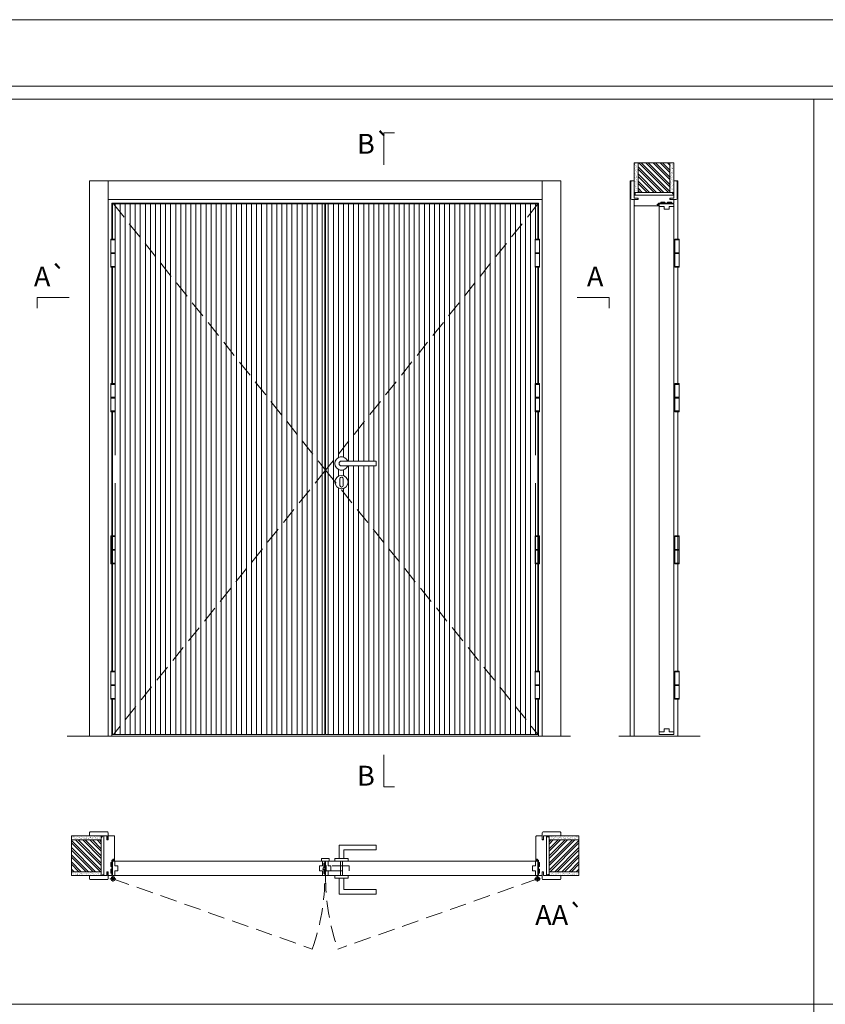
# Model space of a CAD drawing. Units: inches. Extents: x 1 to 211, y 0 to 148.
# Drawn here: x 60 to 90, y 111 to 148 of the extents above; entities that cross this region are included whole.
import ezdxf
from ezdxf.enums import TextEntityAlignment as Align

# ---------------------------------------------------------------- set-up
doc = ezdxf.new("R2010")
doc.units = ezdxf.units.IN
doc.header["$MEASUREMENT"] = 0
doc.linetypes.add('DASHED2', pattern=[9.525, 6.35, -3.175])
for name, color, linetype, lineweight in [('0-PEÇA', 3, 'Continuous', 0), ('Aduela', 4, 'Continuous', 0), ('Borracha batente', 215, 'Continuous', 0), ('Espuma de aplicação', 9, 'Continuous', 0), ('Extensor', 5, 'Continuous', 0), ('Ferragens', 3, 'Continuous', 0), ('Guarniçao', 2, 'Continuous', 0), ('Intumescentes', 220, 'Continuous', 0), ('Linha corte', 20, 'Continuous', 20), ('Mapa vaos', 7, 'Continuous', 0), ('Parede', 91, 'Continuous', 0), ('Porta', 1, 'Continuous', 0), ('Sentido abertura', 8, 'Continuous', 0)]:
    doc.layers.add(name, color=color, linetype=linetype, lineweight=lineweight)
doc.styles.add('ÁREAS', font='arial.ttf')

msp = doc.modelspace()

# ---------------------------------------------------------------- hatches: boundary and pattern name
at = {"layer": 'Parede'}
h = msp.add_hatch(dxfattribs=at)
h.set_pattern_fill('AR-SAND', color=256, scale=0.002, angle=-90, style=0)
h.set_pattern_definition([(232.5, (823932.54919, 1110887.916406), (-0.0978989639655, 0.003200596025), [0, -0.077228871483, 0, -0.0863743957376, 0, -0.0825637606316]), (262.5, (823932.54919, 1110887.9164), (-0.143388918275, -0.08991964324), [0, -0.0416629438264, 0, -0.069607601271, 0, -0.0266744457425]), (302.5, (823932.54919, 1110887.9789), (-0.00028748485, -0.158224844865), [0, -0.0254042340405, 0, -0.0914552425457, 0, -0.1193998999903]), (312.5, (823932.54919, 1110887.9789), (-0.04459329687, -0.152736746628), [0, -0.0127021170202, 0, -0.0599539923355, 0, -0.0685914319093])])
h.paths.add_polyline_path([(83.223, 141.82, 0.113135), (83.212, 141.82), (83.188, 141.82), (83.188, 142.031), (83.188, 142.192), (83.188, 142.192), (83.188, 142.948), (83.338, 142.948), (83.338, 141.82)])
h.paths.add_polyline_path([(84.538, 141.82), (84.538, 142.948), (84.654, 142.948), (84.654, 141.82)])
h = msp.add_hatch(dxfattribs=at)
h.set_pattern_fill('ANSI32', color=256, scale=0.020003, angle=-90, style=0)
h.set_pattern_definition([(135, (617.00363, -722.38836), (-0.134726296, -0.134726296), []), (135, (617.00363, -722.29855), (-0.134726296, -0.134726296), [])])
h.paths.add_polyline_path([(83.338, 142.948), (84.538, 142.948), (84.538, 141.826), (83.338, 141.826)])
h = msp.add_hatch(dxfattribs=at)
h.set_pattern_fill('AR-SAND', color=256, scale=0.002, style=0)
h.set_pattern_definition([(37.5, (-1110682.98052, -823731.79387), (-0.003200596025, 0.0978989639655), [0, -0.077228871483, 0, -0.0863743957376, 0, -0.0825637606316]), (7.5, (-1110682.98052, -823731.79387), (0.08991964324, 0.143388918275), [0, -0.0416629438264, 0, -0.069607601271, 0, -0.0266744457425]), (327.5, (-1110683.04301, -823731.79387), (0.158224844865, 0.00028748485), [0, -0.0254042340405, 0, -0.0914552425457, 0, -0.1193998999903]), (317.5, (-1110683.04301, -823731.79387), (0.152736746628, 0.04459329687), [0, -0.0127021170202, 0, -0.0599539923355, 0, -0.0685914319093])])
h.paths.add_polyline_path([(63.116, 117.532, -0.113135), (63.116, 117.544), (63.116, 117.567), (62.904, 117.567), (62.744, 117.567), (62.744, 117.567), (61.988, 117.567), (61.988, 117.417), (63.116, 117.417)])
h.paths.add_polyline_path([(63.116, 116.217), (61.988, 116.217), (61.988, 116.101), (63.116, 116.101)])
h = msp.add_hatch(dxfattribs=at)
h.set_pattern_fill('ANSI32', color=256, scale=0.020003, style=0)
h.set_pattern_definition([(135, (927.32425, -416.24831), (0.134726296, 0.134726296), []), (135, (927.23443, -416.24831), (0.134726296, 0.134726296), [])])
h.paths.add_polyline_path([(61.988, 117.417), (61.988, 116.217), (63.11, 116.217), (63.11, 117.417)])
h = msp.add_hatch(dxfattribs=at)
h.set_pattern_fill('AR-SAND', color=256, scale=0.002, style=0)
h.set_pattern_definition([(142.5, (1110826.07385, -823731.79387), (0.003200596025, 0.0978989639655), [0, -0.077228871483, 0, -0.0863743957376, 0, -0.0825637606316]), (172.5, (1110826.07385, -823731.79387), (-0.08991964324, 0.143388918275), [0, -0.0416629438264, 0, -0.069607601271, 0, -0.0266744457425]), (212.5, (1110826.13634, -823731.79387), (-0.158224844865, 0.00028748485), [0, -0.0254042340405, 0, -0.0914552425457, 0, -0.1193998999903]), (222.5, (1110826.13634, -823731.79387), (-0.152736746628, 0.04459329687), [0, -0.0127021170202, 0, -0.0599539923355, 0, -0.0685914319093])])
h.paths.add_polyline_path([(79.977, 117.532, 0.113135), (79.977, 117.544), (79.977, 117.567), (80.189, 117.567), (80.349, 117.567), (80.349, 117.567), (81.106, 117.567), (81.106, 117.417), (79.977, 117.417)])
h.paths.add_polyline_path([(79.977, 116.217), (81.106, 116.217), (81.106, 116.101), (79.977, 116.101)])
h = msp.add_hatch(dxfattribs=at)
h.set_pattern_fill('ANSI32', color=256, scale=0.020003, style=0)
h.set_pattern_definition([(45, (-784.23092, -416.24831), (-0.134726296, 0.134726296), []), (45, (-784.1411, -416.24831), (-0.134726296, 0.134726296), [])])
h.paths.add_polyline_path([(81.106, 117.417), (81.106, 116.217), (79.983, 116.217), (79.983, 117.417)])
at = {"layer": 'Porta'}
h = msp.add_hatch(dxfattribs=at)
h.set_pattern_fill('ANSI31', color=256, scale=0.06001, angle=45, style=0)
h.set_pattern_definition([(90, (-111195.10677, -83563.79195), (-0.1905317553, 0), [])])
h.paths.add_polyline_path([(71.532, 141.395), (63.57, 141.395), (71.532, 131.41)], flags=17)
h.paths.add_polyline_path([(63.57, 141.395), (63.53, 141.395), (63.53, 140.068), (63.629, 140.068), (63.629, 139.008), (63.53, 139.008), (63.53, 131.925), (63.629, 131.925), (63.629, 130.865), (63.53, 130.865), (63.53, 123.782), (63.629, 123.782), (63.629, 122.722), (63.53, 122.722), (63.53, 121.395), (63.57, 121.395), (71.532, 131.31), (71.532, 131.41)])
h.paths.add_polyline_path([(63.57, 121.395), (71.532, 121.395), (71.532, 131.31)])
h = msp.add_hatch(dxfattribs=at)
h.set_pattern_fill('ANSI31', color=256, scale=0.06001, angle=45, style=0)
h.set_pattern_definition([(90, (-111165.53788, -83563.79195), (-0.1905317553, 0), [])])
h.paths.add_polyline_path([(71.562, 131.36), (79.563, 141.395), (71.562, 141.395)], flags=17)
h.paths.add_polyline_path([(71.562, 131.36), (71.912, 130.923, -0.969453), (72.412, 130.907, -0.460589), (72.123, 130.66), (79.563, 121.395), (79.563, 122.722), (79.464, 122.722), (79.464, 123.782), (79.563, 123.782), (79.563, 130.865), (79.464, 130.865), (79.464, 131.925), (79.563, 131.925), (79.563, 139.008), (79.464, 139.008), (79.464, 140.068), (79.563, 140.068), (79.563, 141.395)])
h.paths.add_polyline_path([(73.472, 131.698), (73.472, 131.518), (72.395, 131.518, -5.369312), (72.395, 131.698)], flags=16)
h.paths.add_polyline_path([(71.562, 121.395), (79.563, 121.395), (72.123, 130.66, -0.387037), (71.912, 130.923), (71.562, 131.36)])

# ---------------------------------------------------------------- linework, layer by layer
at = {"layer": '0-PEÇA', "lineweight": 20}
for p, q in [((63.469, 140.068), (63.629, 140.068)), ((63.629, 140.038), (63.469, 140.038)), ((63.629, 140.068), (63.629, 140.038)), ((79.624, 140.068), (79.464, 140.068)), ((79.464, 140.068), (79.464, 140.038)), ((79.464, 140.038), (79.624, 140.038)), ((84.886, 140.068), (84.726, 140.068)), ((84.726, 140.038), (84.886, 140.038)), ((84.886, 140.038), (84.886, 140.068)), ((84.886, 140.068), (84.886, 140.068)), ((63.469, 139.553), (63.629, 139.553)), ((63.629, 139.523), (63.469, 139.523)), ((79.624, 139.553), (79.464, 139.553)), ((79.464, 139.523), (79.624, 139.523)), ((84.886, 139.553), (84.726, 139.553)), ((84.726, 139.523), (84.886, 139.523)), ((84.886, 139.523), (84.886, 139.553)), ((84.886, 139.553), (84.886, 139.553)), ((63.469, 139.038), (63.629, 139.038)), ((79.624, 139.038), (79.464, 139.038)), ((84.886, 139.038), (84.726, 139.038)), ((84.726, 139.008), (84.886, 139.008)), ((84.886, 139.008), (84.886, 139.038)), ((84.886, 139.038), (84.886, 139.038)), ((63.469, 134.62), (63.629, 134.62)), ((63.629, 134.59), (63.469, 134.59)), ((63.629, 134.62), (63.629, 134.59)), ((79.624, 134.62), (79.464, 134.62)), ((79.464, 134.62), (79.464, 134.59)), ((79.464, 134.59), (79.624, 134.59)), ((84.886, 134.62), (84.726, 134.62)), ((84.726, 134.62), (84.726, 134.59)), ((84.726, 134.59), (84.886, 134.59)), ((84.886, 134.59), (84.886, 134.62)), ((84.886, 134.62), (84.886, 134.62)), ((63.469, 134.105), (63.629, 134.105)), ((63.629, 134.075), (63.469, 134.075)), ((79.624, 134.105), (79.464, 134.105)), ((79.464, 134.075), (79.624, 134.075)), ((84.886, 134.105), (84.726, 134.105)), ((84.726, 134.105), (84.726, 134.075)), ((84.726, 134.075), (84.886, 134.075)), ((84.886, 134.075), (84.886, 134.105)), ((84.886, 134.105), (84.886, 134.105)), ((63.469, 133.59), (63.629, 133.59)), ((79.624, 133.59), (79.464, 133.59)), ((84.886, 133.59), (84.726, 133.59)), ((84.726, 133.59), (84.726, 133.56)), ((84.726, 133.56), (84.886, 133.56)), ((84.886, 133.56), (84.886, 133.59)), ((84.886, 133.59), (84.886, 133.59)), ((63.469, 128.884), (63.629, 128.884)), ((63.629, 128.854), (63.469, 128.854)), ((63.629, 128.884), (63.629, 128.854)), ((79.624, 128.884), (79.464, 128.884)), ((79.464, 128.884), (79.464, 128.854)), ((79.464, 128.854), (79.624, 128.854)), ((84.886, 128.884), (84.726, 128.884)), ((84.726, 128.884), (84.726, 128.854)), ((84.726, 128.854), (84.886, 128.854)), ((84.886, 128.854), (84.886, 128.884)), ((84.886, 128.884), (84.886, 128.884)), ((63.469, 128.369), (63.629, 128.369)), ((63.629, 128.339), (63.469, 128.339)), ((79.624, 128.369), (79.464, 128.369)), ((79.464, 128.339), (79.624, 128.339)), ((84.886, 128.369), (84.726, 128.369)), ((84.726, 128.369), (84.726, 128.339)), ((84.726, 128.339), (84.886, 128.339)), ((84.886, 128.339), (84.886, 128.369)), ((84.886, 128.369), (84.886, 128.369)), ((63.469, 127.854), (63.629, 127.854)), ((79.624, 127.854), (79.464, 127.854)), ((84.886, 127.854), (84.726, 127.854)), ((84.726, 127.854), (84.726, 127.824)), ((84.726, 127.824), (84.886, 127.824)), ((84.886, 127.824), (84.886, 127.854)), ((84.886, 127.854), (84.886, 127.854)), ((63.469, 123.752), (63.629, 123.752)), ((79.624, 123.752), (79.464, 123.752)), ((84.726, 123.752), (84.726, 123.782)), ((84.726, 123.782), (84.886, 123.782)), ((84.886, 123.752), (84.726, 123.752)), ((84.886, 123.782), (84.886, 123.752)), ((84.886, 123.752), (84.886, 123.752)), ((63.629, 123.267), (63.469, 123.267)), ((79.464, 123.267), (79.624, 123.267)), ((84.726, 123.237), (84.726, 123.267)), ((84.726, 123.267), (84.886, 123.267)), ((84.886, 123.267), (84.886, 123.237)), ((63.469, 123.237), (63.629, 123.237)), ((79.624, 123.237), (79.464, 123.237)), ((84.886, 123.237), (84.726, 123.237)), ((84.886, 123.237), (84.886, 123.237)), ((63.629, 122.752), (63.469, 122.752)), ((63.469, 122.722), (63.629, 122.722)), ((63.629, 122.722), (63.629, 122.752)), ((79.464, 122.722), (79.464, 122.752)), ((79.464, 122.752), (79.624, 122.752)), ((79.624, 122.722), (79.464, 122.722)), ((84.726, 122.722), (84.726, 122.752)), ((84.726, 122.752), (84.886, 122.752)), ((84.886, 122.722), (84.726, 122.722)), ((84.886, 122.752), (84.886, 122.722)), ((84.886, 122.722), (84.886, 122.722))]:
    msp.add_line(p, q, dxfattribs=at)
for points in [[(63.469, 140.038), (63.629, 140.038), (63.629, 139.553), (63.469, 139.553), (63.469, 140.038)], [(79.624, 140.038), (79.464, 140.038), (79.464, 139.553), (79.624, 139.553), (79.624, 140.038)], [(84.726, 139.008), (84.886, 139.008), (84.886, 140.068), (84.726, 140.068)], [(84.886, 140.038), (84.726, 140.038), (84.726, 139.553), (84.886, 139.553), (84.886, 140.038)], [(63.469, 139.523), (63.629, 139.523), (63.629, 139.038), (63.469, 139.038), (63.469, 139.523)], [(79.624, 139.523), (79.464, 139.523), (79.464, 139.038), (79.624, 139.038), (79.624, 139.523)], [(84.886, 139.523), (84.726, 139.523), (84.726, 139.038), (84.886, 139.038), (84.886, 139.523)], [(63.469, 134.59), (63.629, 134.59), (63.629, 134.105), (63.469, 134.105), (63.469, 134.59)], [(79.624, 134.59), (79.464, 134.59), (79.464, 134.105), (79.624, 134.105), (79.624, 134.59)], [(84.886, 134.59), (84.726, 134.59), (84.726, 134.105), (84.886, 134.105), (84.886, 134.59)], [(63.469, 134.075), (63.629, 134.075), (63.629, 133.59), (63.469, 133.59), (63.469, 134.075)], [(79.624, 134.075), (79.464, 134.075), (79.464, 133.59), (79.624, 133.59), (79.624, 134.075)], [(84.886, 134.075), (84.726, 134.075), (84.726, 133.59), (84.886, 133.59), (84.886, 134.075)], [(63.469, 128.854), (63.629, 128.854), (63.629, 128.369), (63.469, 128.369), (63.469, 128.854)], [(79.624, 128.854), (79.464, 128.854), (79.464, 128.369), (79.624, 128.369), (79.624, 128.854)], [(84.886, 128.854), (84.726, 128.854), (84.726, 128.369), (84.886, 128.369), (84.886, 128.854)], [(63.469, 128.339), (63.629, 128.339), (63.629, 127.854), (63.469, 127.854), (63.469, 128.339)], [(79.624, 128.339), (79.464, 128.339), (79.464, 127.854), (79.624, 127.854), (79.624, 128.339)], [(84.886, 128.339), (84.726, 128.339), (84.726, 127.854), (84.886, 127.854), (84.886, 128.339)], [(63.469, 123.267), (63.629, 123.267), (63.629, 123.752), (63.469, 123.752), (63.469, 123.267)], [(79.624, 123.267), (79.464, 123.267), (79.464, 123.752), (79.624, 123.752), (79.624, 123.267)], [(84.886, 123.267), (84.726, 123.267), (84.726, 123.752), (84.886, 123.752), (84.886, 123.267)], [(63.469, 122.752), (63.629, 122.752), (63.629, 123.237), (63.469, 123.237), (63.469, 122.752)], [(79.624, 122.752), (79.464, 122.752), (79.464, 123.237), (79.624, 123.237), (79.624, 122.752)], [(84.886, 122.752), (84.726, 122.752), (84.726, 123.237), (84.886, 123.237), (84.886, 122.752)]]:
    msp.add_lwpolyline(points, close=True, dxfattribs=at)
at = {"layer": 'Aduela'}
for points in [[(84.688, 141.453), (84.688, 141.453, -0.414214), (84.661, 141.426), (84.593, 141.426), (84.593, 141.466), (84.443, 141.466), (84.443, 141.426), (84.343, 141.426), (84.343, 141.466), (84.193, 141.466), (84.193, 141.426), (84.108, 141.426), (84.108, 141.387), (84.062, 141.387), (84.062, 141.38), (84.062, 141.355), (84.108, 141.355), (84.108, 141.326), (83.216, 141.326, -0.415021), (83.188, 141.353), (83.188, 141.568), (83.338, 141.568), (83.338, 141.613), (83.188, 141.613), (83.188, 141.726), (84.688, 141.726), (84.688, 141.726), (84.688, 141.726), (84.688, 141.726), (84.688, 141.726), (84.688, 141.726), (84.688, 141.726), (84.688, 141.726), (84.688, 141.726), (84.688, 141.613), (84.538, 141.613), (84.538, 141.568), (84.688, 141.568), (84.688, 141.453)], [(63.483, 116.067), (63.483, 116.067, 0.414214), (63.51, 116.095), (63.51, 116.162), (63.47, 116.162), (63.47, 116.312), (63.51, 116.312), (63.51, 116.412), (63.47, 116.412), (63.47, 116.562), (63.51, 116.562), (63.51, 116.647), (63.548, 116.647), (63.548, 116.693), (63.556, 116.693), (63.58, 116.693), (63.58, 116.647), (63.61, 116.647), (63.61, 117.539, 0.415021), (63.583, 117.567), (63.368, 117.567), (63.368, 117.417), (63.323, 117.417), (63.323, 117.567), (63.21, 117.567), (63.21, 116.067), (63.21, 116.067), (63.21, 116.067), (63.21, 116.067), (63.21, 116.067), (63.21, 116.067), (63.21, 116.067), (63.21, 116.067), (63.21, 116.067), (63.323, 116.067), (63.323, 116.217), (63.368, 116.217), (63.368, 116.067), (63.483, 116.067)], [(79.611, 116.067), (79.611, 116.067, -0.414214), (79.583, 116.095), (79.583, 116.162), (79.623, 116.162), (79.623, 116.312), (79.583, 116.312), (79.583, 116.412), (79.623, 116.412), (79.623, 116.562), (79.583, 116.562), (79.583, 116.647), (79.545, 116.647), (79.545, 116.694), (79.537, 116.694), (79.513, 116.694), (79.513, 116.647), (79.483, 116.647), (79.483, 117.54, -0.415021), (79.511, 117.567), (79.726, 117.567), (79.726, 117.417), (79.771, 117.417), (79.771, 117.567), (79.883, 117.567), (79.883, 116.067), (79.883, 116.067), (79.883, 116.067), (79.883, 116.067), (79.883, 116.067), (79.883, 116.067), (79.883, 116.067), (79.883, 116.067), (79.883, 116.067), (79.771, 116.067), (79.771, 116.217), (79.726, 116.217), (79.726, 116.067), (79.611, 116.067)]]:
    msp.add_lwpolyline(points, format="xyb", dxfattribs=at)
for points in [[(79.583, 140.068), (79.583, 141.425), (63.51, 141.425), (63.51, 140.068)], [(63.51, 139.008), (63.51, 134.62)], [(63.51, 134.62), (63.51, 139.008)], [(79.583, 134.62), (79.583, 139.008)], [(63.51, 133.56), (63.51, 123.782)], [(63.51, 123.782), (63.51, 133.56)], [(79.583, 123.782), (79.583, 133.56)], [(63.51, 122.722), (63.51, 121.325), (79.583, 121.325), (79.583, 122.722)]]:
    msp.add_lwpolyline(points, dxfattribs=at)
at = {"layer": 'Borracha batente'}
for points in [[(84.062, 141.375), (84.062, 141.375), (84.062, 141.375), (84.062, 141.375), (84.062, 141.375), (84.062, 141.375), (84.078, 141.355), (84.082, 141.358), (84.078, 141.355), (84.082, 141.358), (84.077, 141.37), (84.086, 141.37), (84.098, 141.356), (84.101, 141.361), (84.095, 141.37), (84.108, 141.37), (84.108, 141.325), (84.138, 141.325), (84.138, 141.373, -0.344451), (84.143, 141.411), (84.147, 141.425), (84.147, 141.425), (84.132, 141.425, 0.425435), (84.108, 141.4), (84.108, 141.376), (84.095, 141.376), (84.102, 141.382), (84.099, 141.387), (84.087, 141.376), (84.075, 141.376), (84.082, 141.384), (84.078, 141.387), (84.082, 141.384), (84.078, 141.387), (84.062, 141.375), (84.062, 141.375), (84.062, 141.375), (84.062, 141.375), (84.062, 141.375), (84.062, 141.375)], [(63.561, 116.693), (63.561, 116.693), (63.561, 116.693), (63.561, 116.693), (63.561, 116.693), (63.561, 116.693), (63.58, 116.678), (63.577, 116.673), (63.58, 116.678), (63.577, 116.673), (63.565, 116.678), (63.565, 116.669), (63.58, 116.658), (63.575, 116.654), (63.565, 116.661), (63.565, 116.647), (63.61, 116.647), (63.61, 116.617), (63.562, 116.617, 0.344451), (63.525, 116.613), (63.51, 116.609), (63.51, 116.609), (63.51, 116.623, -0.425435), (63.535, 116.647), (63.56, 116.647), (63.56, 116.66), (63.554, 116.653), (63.549, 116.657), (63.56, 116.668), (63.56, 116.68), (63.551, 116.673), (63.548, 116.677), (63.551, 116.673), (63.548, 116.677), (63.561, 116.693), (63.561, 116.693), (63.561, 116.693), (63.561, 116.693), (63.561, 116.693), (63.561, 116.693)], [(79.532, 116.694), (79.532, 116.694), (79.532, 116.694), (79.532, 116.694), (79.532, 116.694), (79.532, 116.694), (79.513, 116.678), (79.516, 116.674), (79.513, 116.678), (79.516, 116.674), (79.528, 116.678), (79.528, 116.669), (79.513, 116.658), (79.518, 116.655), (79.528, 116.661), (79.528, 116.647), (79.483, 116.647), (79.483, 116.617), (79.531, 116.617, -0.344451), (79.568, 116.613), (79.583, 116.609), (79.583, 116.609), (79.583, 116.624, 0.425435), (79.558, 116.647), (79.533, 116.647), (79.533, 116.66), (79.539, 116.654), (79.544, 116.657), (79.533, 116.668), (79.533, 116.68), (79.542, 116.673), (79.545, 116.677), (79.542, 116.673), (79.545, 116.677), (79.532, 116.694), (79.532, 116.694), (79.532, 116.694), (79.532, 116.694), (79.532, 116.694), (79.532, 116.694)]]:
    msp.add_lwpolyline(points, format="xyb", dxfattribs=at)
for points in [[(84.119, 141.406), (84.119, 141.406), (84.119, 141.338), (84.13, 141.337), (84.13, 141.373, -0.379677), (84.125, 141.406, 0.967967)], [(63.53, 116.636), (63.53, 116.636), (63.598, 116.636), (63.598, 116.625), (63.562, 116.625, 0.379677), (63.529, 116.631, -0.967967)], [(79.563, 116.637), (79.563, 116.637), (79.495, 116.637), (79.495, 116.625), (79.531, 116.626, -0.379677), (79.564, 116.631, 0.967967)]]:
    msp.add_lwpolyline(points, format="xyb", close=True, dxfattribs=at)
at = {"layer": 'Espuma de aplicação'}
for points in [[(83.258, 141.726, -0.430929), (83.209, 141.767, -3.678458), (83.223, 141.765, -0.535663), (83.263, 141.826), (84.665, 141.826, -0.36478), (84.685, 141.799, -0.93315), (84.637, 141.812, -0.398054), (84.651, 141.726), (83.258, 141.726)], [(63.21, 117.544, 0.659097), (63.174, 117.56, 1.447592), (63.158, 117.532, 0.524886), (63.11, 117.492), (63.11, 116.09, 0.36478), (63.137, 116.071, 0.655233), (63.154, 116.097, 0.238206), (63.21, 116.104), (63.21, 117.544)], [(79.883, 117.498, -0.430929), (79.925, 117.546, -3.678458), (79.923, 117.533, -0.535663), (79.983, 117.492), (79.983, 116.09, -0.36478), (79.956, 116.071, -0.93315), (79.969, 116.118, -0.398054), (79.883, 116.105), (79.883, 117.498)]]:
    msp.add_lwpolyline(points, format="xyb", close=True, dxfattribs=at)
at = {"layer": 'Extensor'}
msp.add_lwpolyline([(83.188, 141.501), (83.188, 121.323)], dxfattribs=at)
at = {"layer": 'Ferragens'}
for p, q in [((84.548, 141.613), (84.538, 141.613)), ((63.323, 116.207), (63.323, 116.217)), ((79.771, 116.207), (79.771, 116.217))]:
    msp.add_line(p, q, dxfattribs=at)
for points in [[(63.629, 140.068), (63.469, 140.068), (63.469, 139.008), (63.629, 139.008)], [(79.464, 140.068), (79.624, 140.068), (79.624, 139.008), (79.464, 139.008)], [(63.629, 134.62), (63.469, 134.62), (63.469, 133.56), (63.629, 133.56)], [(79.464, 134.62), (79.624, 134.62), (79.624, 133.56), (79.464, 133.56)], [(63.629, 128.884), (63.469, 128.884), (63.469, 127.824), (63.629, 127.824)], [(79.464, 128.884), (79.624, 128.884), (79.624, 127.824), (79.464, 127.824)], [(63.629, 122.722), (63.469, 122.722), (63.469, 123.782), (63.629, 123.782)], [(79.464, 122.722), (79.624, 122.722), (79.624, 123.782), (79.464, 123.782)]]:
    msp.add_lwpolyline(points, close=True, dxfattribs=at)
for points in [[(73.472, 131.698), (72.162, 131.698, 1), (72.162, 131.518), (73.472, 131.518)], [(72.224, 131.032, 1.030309), (72.099, 131.029), (72.099, 130.779, 1), (72.224, 130.779), (72.224, 131.029)]]:
    msp.add_lwpolyline(points, format="xyb", close=True, dxfattribs=at)
for points in [[(72.072, 116.717), (72.072, 117.217), (73.472, 117.217), (73.472, 117.037), (72.252, 117.037), (72.252, 117.037), (72.252, 116.717)], [(71.912, 116.617), (72.412, 116.617), (72.412, 116.717), (71.912, 116.717), (71.912, 116.617)], [(63.656, 115.947), (63.432, 115.947)], [(63.549, 116.053), (63.549, 115.841)], [(71.912, 116.067), (72.412, 116.067), (72.412, 115.967), (71.912, 115.967), (71.912, 116.067)], [(72.072, 115.967), (72.072, 115.367), (73.472, 115.367), (73.472, 115.547), (72.252, 115.547), (72.252, 115.547), (72.252, 115.967)], [(79.438, 115.947), (79.662, 115.947)], [(79.544, 116.053), (79.544, 115.841)]]:
    msp.add_lwpolyline(points, dxfattribs=at)
at = {"layer": 'Ferragens', "linetype": 'DASHED2', "ltscale": 0.1}
for points in [[(72.122, 116.067), (72.202, 116.067), (72.202, 116.617), (72.122, 116.617)], [(71.577, 116.232), (71.577, 116.452), (71.562, 116.452), (71.562, 116.232)], [(71.577, 116.433), (71.577, 116.251), (72.447, 116.251), (72.447, 116.433)]]:
    msp.add_lwpolyline(points, close=True, dxfattribs=at)
msp.add_lwpolyline([(71.562, 116.297), (71.462, 116.297), (71.462, 116.316, -0.280411), (71.562, 116.418)], format="xyb", close=True, dxfattribs=at)
at = {"layer": 'Ferragens'}
for centre, radius in [((72.162, 130.907), 0.25), ((63.549, 115.947), 0.08), ((63.549, 115.947), 0.0406), ((79.544, 115.947), 0.08), ((79.544, 115.947), 0.0406)]:
    msp.add_circle(centre, radius, dxfattribs=at)
msp.add_arc((72.162, 131.608), 0.25, 21.1002, 338.8998, dxfattribs=at)
at = {"layer": 'Guarniçao'}
for points in [[(63.368, 121.325), (62.667, 121.325), (62.667, 142.268), (63.368, 142.268)], [(63.368, 141.568), (79.726, 141.568), (79.726, 142.268), (63.368, 142.268)], [(79.726, 121.325), (80.426, 121.325), (80.426, 142.268), (79.726, 142.268)]]:
    msp.add_lwpolyline(points, close=True, dxfattribs=at)
for points in [[(83.188, 142.268), (83.038, 142.268), (83.038, 121.325)], [(84.688, 142.268), (84.838, 142.268), (84.838, 140.068)], [(84.838, 139.008), (84.838, 134.62)], [(84.838, 133.56), (84.838, 123.782)], [(84.838, 122.722), (84.838, 121.325)]]:
    msp.add_lwpolyline(points, dxfattribs=at)
for points in [[(83.328, 141.568), (83.098, 141.568, -0.413444), (83.068, 141.598), (83.068, 142.238, -0.414212), (83.098, 142.268), (83.188, 142.268), (83.188, 142.082), (83.188, 142.082), (83.188, 141.685), (83.188, 141.685), (83.188, 141.685), (83.188, 141.612), (83.328, 141.612), (83.328, 141.568), (83.098, 141.568)], [(84.548, 141.568), (84.778, 141.568, 0.413444), (84.808, 141.598), (84.808, 142.238, 0.414212), (84.778, 142.268), (84.688, 142.268), (84.688, 142.082), (84.688, 142.082), (84.688, 141.685), (84.688, 141.685), (84.688, 141.685), (84.688, 141.612), (84.548, 141.612), (84.548, 141.568), (84.778, 141.568)], [(63.368, 117.427), (63.368, 117.687, 0.413444), (63.338, 117.717), (62.697, 117.717, 0.414212), (62.667, 117.687), (62.667, 117.567), (62.854, 117.567), (62.854, 117.567), (63.251, 117.567), (63.251, 117.567), (63.251, 117.567), (63.324, 117.567), (63.324, 117.427), (63.368, 117.427), (63.368, 117.687)], [(79.726, 117.427), (79.726, 117.687, -0.413444), (79.756, 117.717), (80.396, 117.717, -0.414212), (80.426, 117.687), (80.426, 117.567), (80.24, 117.567), (80.24, 117.567), (79.843, 117.567), (79.843, 117.567), (79.843, 117.567), (79.77, 117.567), (79.77, 117.427), (79.726, 117.427), (79.726, 117.687)], [(63.368, 116.207), (63.368, 115.947, -0.413444), (63.338, 115.917), (62.697, 115.917, -0.414212), (62.667, 115.947), (62.667, 116.067), (62.854, 116.067), (62.854, 116.067), (63.251, 116.067), (63.251, 116.067), (63.251, 116.067), (63.324, 116.067), (63.324, 116.207), (63.368, 116.207), (63.368, 115.947)], [(79.726, 116.207), (79.726, 115.947, 0.413444), (79.756, 115.917), (80.396, 115.917, 0.414212), (80.426, 115.947), (80.426, 116.067), (80.24, 116.067), (80.24, 116.067), (79.843, 116.067), (79.843, 116.067), (79.843, 116.067), (79.77, 116.067), (79.77, 116.207), (79.726, 116.207), (79.726, 115.947)]]:
    msp.add_lwpolyline(points, format="xyb", dxfattribs=at)
at = {"layer": 'Intumescentes'}
for points in [[(84.343, 141.426), (84.193, 141.426), (84.193, 141.466), (84.343, 141.466)], [(84.333, 141.436), (84.203, 141.436), (84.203, 141.456), (84.333, 141.456)], [(84.593, 141.426), (84.443, 141.426), (84.443, 141.466), (84.593, 141.466)], [(84.583, 141.436), (84.453, 141.436), (84.453, 141.456), (84.583, 141.456)], [(63.51, 116.412), (63.51, 116.562), (63.47, 116.562), (63.47, 116.412)], [(63.51, 116.162), (63.51, 116.312), (63.47, 116.312), (63.47, 116.162)], [(63.5, 116.422), (63.5, 116.552), (63.48, 116.552), (63.48, 116.422)], [(63.5, 116.172), (63.5, 116.302), (63.48, 116.302), (63.48, 116.172)], [(71.532, 116.392), (71.532, 116.542), (71.492, 116.542), (71.492, 116.392)], [(71.532, 116.142), (71.532, 116.292), (71.492, 116.292), (71.492, 116.142)], [(71.522, 116.402), (71.522, 116.532), (71.502, 116.532), (71.502, 116.402)], [(71.522, 116.152), (71.522, 116.282), (71.502, 116.282), (71.502, 116.152)], [(79.583, 116.412), (79.583, 116.562), (79.623, 116.562), (79.623, 116.412)], [(79.583, 116.162), (79.583, 116.312), (79.623, 116.312), (79.623, 116.162)], [(79.593, 116.422), (79.593, 116.552), (79.613, 116.552), (79.613, 116.422)], [(79.593, 116.172), (79.593, 116.302), (79.613, 116.302), (79.613, 116.172)]]:
    msp.add_lwpolyline(points, close=True, dxfattribs=at)
at = {"layer": 'Linha corte'}
msp.add_line((61.827, 121.325), (80.786, 121.325), dxfattribs=at)
for points in [[(83.188, 142.948), (83.188, 142.268), (83.098, 142.268, 0.414214), (83.068, 142.238), (83.068, 141.598, 0.413444), (83.098, 141.568), (83.188, 141.568), (83.188, 141.355, -8.056184), (83.188, 141.355), (83.188, 141.355), (83.188, 141.355, 0.408009), (83.217, 141.325), (84.108, 141.326, -0.661107), (84.108, 141.326, -0.020303), (84.108, 141.355), (84.062, 141.355), (84.062, 141.387), (84.108, 141.387), (84.108, 141.426, 0.605841), (84.108, 141.426), (84.658, 141.425, 0.459087), (84.688, 141.455), (84.688, 141.568), (84.778, 141.568, 0.396496), (84.808, 141.597), (84.808, 142.238, 0.414202), (84.778, 142.268), (84.688, 142.268), (84.688, 142.948)], [(61.988, 117.567), (62.667, 117.567), (62.667, 117.687, -0.414214), (62.697, 117.717), (63.338, 117.717, -0.413444), (63.368, 117.687), (63.368, 117.567), (63.58, 117.567, 8.056184), (63.58, 117.567), (63.58, 117.567), (63.58, 117.567, -0.408009), (63.61, 117.538), (63.61, 116.647, 0.661107), (63.61, 116.647, 0.020303), (63.58, 116.647), (63.58, 116.693), (63.548, 116.693), (63.548, 116.647), (63.51, 116.647, -0.605841), (63.51, 116.647), (63.51, 116.097, -0.459087), (63.48, 116.067), (63.368, 116.067), (63.368, 115.947, -0.396496), (63.339, 115.917), (62.697, 115.917, -0.414202), (62.667, 115.947), (62.667, 116.067), (61.988, 116.067)], [(81.106, 117.567), (80.426, 117.567), (80.426, 117.687, 0.414214), (80.396, 117.717), (79.756, 117.717, 0.413444), (79.726, 117.687), (79.726, 117.567), (79.513, 117.567, -8.056184), (79.513, 117.567), (79.513, 117.567), (79.513, 117.567, 0.408009), (79.483, 117.538), (79.483, 116.647, -0.661107), (79.483, 116.647, -0.020303), (79.513, 116.647), (79.513, 116.693), (79.545, 116.693), (79.545, 116.647), (79.583, 116.647, 0.605841), (79.583, 116.647), (79.583, 116.097, 0.459087), (79.613, 116.067), (79.726, 116.067), (79.726, 115.947, 0.396496), (79.754, 115.917), (80.396, 115.917, 0.414202), (80.426, 115.947), (80.426, 116.067), (81.106, 116.067)], [(81.106, 117.567), (80.426, 117.567), (80.426, 117.687, 0.414214), (80.396, 117.717), (79.756, 117.717, 0.413444), (79.726, 117.687), (79.726, 117.567), (79.513, 117.568, -8.056184), (79.513, 117.568), (79.513, 117.568), (79.513, 117.568, 0.408009), (79.483, 117.538), (79.483, 116.647, -0.661107), (79.483, 116.647, -0.020303), (79.513, 116.647), (79.513, 116.694), (79.545, 116.694), (79.545, 116.647), (79.583, 116.647, 0.605841), (79.583, 116.647), (79.583, 116.097, 0.459087), (79.613, 116.067), (79.726, 116.067), (79.726, 115.947, 0.396496), (79.754, 115.917), (80.396, 115.917, 0.414202), (80.426, 115.947), (80.426, 116.067), (81.106, 116.067)], [(71.532, 116.617), (71.532, 116.067), (63.53, 116.067), (63.53, 116.617), (71.402, 116.617), (71.402, 116.687, -0.414261), (71.432, 116.717), (71.672, 116.717, -0.414261), (71.702, 116.687), (71.702, 116.617), (71.532, 116.617)]]:
    msp.add_lwpolyline(points, format="xyb", dxfattribs=at)
for points in [[(84.138, 121.395), (84.688, 121.395), (84.688, 141.395), (84.138, 141.395)], [(71.532, 116.617), (63.53, 116.617), (63.53, 116.067), (71.532, 116.067)], [(71.562, 116.617), (79.563, 116.617), (79.563, 116.067), (71.562, 116.067)]]:
    msp.add_lwpolyline(points, close=True, dxfattribs=at)
msp.add_lwpolyline([(82.613, 121.325), (85.676, 121.325)], dxfattribs=at)
at = {"layer": 'Mapa vaos'}
msp.add_line((79.582, 121.325), (80.376, 121.325), dxfattribs=at)
for points in [[(0.512, -0.183), (210.547, -0.183), (210.547, 148.342), (0.512, 148.342)], [(15.515, 5.318), (208.047, 5.318), (208.047, 145.841), (15.515, 145.841)], [(57.894, 111.216), (89.963, 111.216), (89.963, 145.341), (57.894, 145.341)], [(89.963, 111.216), (111.342, 111.216), (111.342, 145.341), (89.963, 145.341)], [(57.894, 109.716), (89.963, 109.716), (89.963, 111.216), (57.894, 111.216)]]:
    msp.add_lwpolyline(points, close=True, dxfattribs=at)
for points in [[(73.762, 142.874), (73.762, 142.924), (73.762, 142.974), (73.762, 143.074), (73.762, 143.274), (73.762, 144.074), (73.962, 144.074), (74.162, 144.074)], [(73.762, 142.874), (73.762, 142.924), (73.762, 142.974), (73.762, 143.074), (73.762, 143.274), (73.762, 144.074), (73.962, 144.074), (74.162, 144.074)], [(61.892, 137.863), (61.842, 137.863), (61.792, 137.863), (61.692, 137.863), (61.492, 137.863), (60.692, 137.863), (60.692, 137.663), (60.692, 137.463)], [(81.042, 137.863), (81.092, 137.863), (81.142, 137.863), (81.242, 137.863), (81.442, 137.863), (82.242, 137.863), (82.242, 137.663), (82.242, 137.463)], [(73.762, 120.622), (73.762, 120.572), (73.762, 120.522), (73.762, 120.422), (73.762, 120.222), (73.762, 119.422), (73.962, 119.422), (74.162, 119.422)]]:
    msp.add_lwpolyline(points, dxfattribs=at)
at = {"layer": 'Parede'}
for points in [[(83.338, 142.948), (83.338, 141.826), (83.188, 141.826), (83.188, 142.948)], [(83.338, 142.948), (84.538, 142.948), (84.538, 141.826), (83.338, 141.826)], [(84.538, 142.948), (84.538, 141.826), (84.688, 141.826), (84.688, 142.948)], [(61.988, 117.417), (63.11, 117.417), (63.11, 117.567), (61.988, 117.567)], [(61.988, 117.417), (61.988, 116.217), (63.11, 116.217), (63.11, 117.417)], [(81.106, 117.417), (79.983, 117.417), (79.983, 117.567), (81.106, 117.567)], [(81.106, 117.417), (81.106, 116.217), (79.983, 116.217), (79.983, 117.417)], [(61.988, 116.217), (63.11, 116.217), (63.11, 116.067), (61.988, 116.067)], [(81.106, 116.217), (79.983, 116.217), (79.983, 116.067), (81.106, 116.067)]]:
    msp.add_lwpolyline(points, close=True, dxfattribs=at)
at = {"layer": 'Porta'}
for points in [[(63.53, 140.068), (63.53, 141.395), (71.532, 141.395), (71.532, 121.395), (63.53, 121.395), (63.53, 122.722)], [(79.563, 140.068), (79.563, 141.395), (71.562, 141.395), (71.562, 121.395), (79.563, 121.395), (79.563, 122.722)], [(84.138, 141.395), (84.688, 141.395), (84.688, 141.303), (84.688, 141.303), (84.507, 141.303), (84.507, 141.193), (84.32, 141.193), (84.32, 141.193), (84.32, 141.193), (84.32, 141.303), (84.138, 141.303), (84.138, 141.303), (84.138, 141.395), (84.138, 141.395)], [(63.53, 134.62), (63.53, 139.008)], [(79.563, 134.62), (79.563, 139.008)], [(63.53, 123.782), (63.53, 133.56)], [(79.563, 123.782), (79.563, 133.56)], [(84.138, 121.395), (84.688, 121.395), (84.688, 121.487), (84.688, 121.487), (84.508, 121.487), (84.508, 121.597), (84.32, 121.597), (84.32, 121.597), (84.32, 121.597), (84.32, 121.487), (84.138, 121.487), (84.138, 121.487), (84.138, 121.395), (84.138, 121.395)], [(84.369, 121.395), (84.338, 121.395)], [(84.688, 121.395), (84.657, 121.395)], [(63.53, 116.617), (63.53, 116.067), (63.622, 116.067), (63.622, 116.067), (63.622, 116.248), (63.733, 116.248), (63.733, 116.436), (63.733, 116.436), (63.733, 116.436), (63.622, 116.436), (63.622, 116.617), (63.622, 116.617), (63.53, 116.617), (63.53, 116.617)], [(71.532, 116.617), (71.532, 116.067), (71.44, 116.067), (71.44, 116.067), (71.44, 116.248), (71.329, 116.248), (71.329, 116.436), (71.329, 116.436), (71.329, 116.436), (71.44, 116.436), (71.44, 116.617), (71.44, 116.617), (71.532, 116.617), (71.532, 116.617)], [(71.562, 116.617), (71.562, 116.067), (71.654, 116.067), (71.654, 116.067), (71.654, 116.248), (71.764, 116.248), (71.764, 116.436), (71.764, 116.436), (71.764, 116.436), (71.654, 116.436), (71.654, 116.617), (71.654, 116.617), (71.562, 116.617), (71.562, 116.617)], [(79.563, 116.617), (79.563, 116.067), (79.471, 116.067), (79.471, 116.067), (79.471, 116.248), (79.36, 116.248), (79.36, 116.436), (79.36, 116.436), (79.36, 116.436), (79.471, 116.436), (79.471, 116.617), (79.471, 116.617), (79.563, 116.617), (79.563, 116.617)]]:
    msp.add_lwpolyline(points, dxfattribs=at)
msp.add_lwpolyline([(71.672, 116.717), (71.432, 116.717, 0.414261), (71.402, 116.687), (71.402, 116.617), (71.702, 116.617), (71.702, 116.687, 0.414261), (71.672, 116.717)], format="xyb", dxfattribs=at)
at = {"layer": 'Sentido abertura', "linetype": 'DASHED2', "ltscale": 0.1}
for p, q in [((63.549, 115.947), (71.06, 113.299)), ((79.544, 115.947), (72.024, 113.299))]:
    msp.add_line(p, q, dxfattribs=at)
for points in [[(63.57, 141.395), (71.562, 131.36), (63.57, 121.395)], [(79.563, 141.395), (71.562, 131.36), (79.563, 121.395)]]:
    msp.add_lwpolyline(points, dxfattribs=at)
for centre, radius, start, end in [((63.373, 116.034), 8.159, 340.4123, 0.2391), ((79.711, 116.005), 8.149, 179.5539, 199.3924)]:
    msp.add_arc(centre, radius, start, end, dxfattribs=at)

# ---------------------------------------------------------------- texts
at = {"layer": 'Mapa vaos', "style": 'ÁREAS'}
for s, height, p in [('B`', 0.7501, (72.745, 143.662)), ('A`', 0.7501, (60.569, 138.659)), ('A', 0.75, (81.41, 138.659)), ('B', 0.75, (72.745, 119.836)), ('AA`', 0.7501, (79.46, 114.581))]:
    msp.add_text(s, height=height, dxfattribs=at).set_placement(p, align=Align.MIDDLE_LEFT)

doc.saveas('drawing.dxf')
